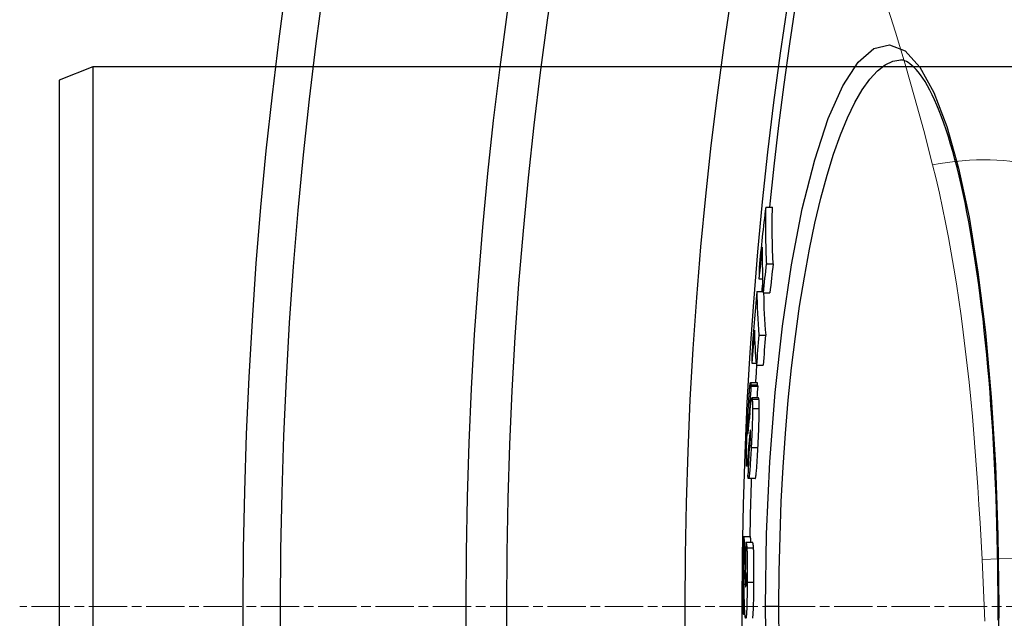
# Model space of a CAD drawing. Units: millimetres. Extents: x 3549 to 23628, y -2638 to 8047.
# Drawn here: x 19941 to 20087, y 489 to 578 of the extents above; entities that cross this region are included whole.
import ezdxf

# ---------------------------------------------------------------- set-up
doc = ezdxf.new("R2010")
doc.units = ezdxf.units.MM
doc.linetypes.add('CHAIN', pattern=[0.3543, 0.2362, -0.0295, 0.0591, -0.0295])
doc.linetypes.add('DASH_DOT', pattern=[0.37, 0.24, -0.06, 0.01, -0.06])
doc.layers.add('Středová značka (ISO)', color=1, linetype='DASH_DOT', lineweight=9)
doc.layers.add('Viditelná tenká (ISO)', color=7, linetype='Continuous', lineweight=18)

# ---------------------------------------------------------------- blocks, each defined once
blk = doc.blocks.new('A$C26950C3A')
at = {"layer": 'Viditelná tenká (ISO)', "flags": 128}
for points in [[(-396.59, 269.76), (-395.13, 265.13), (-393.7, 260.38), (-392.3, 255.51), (-390.94, 250.54), (-389.62, 245.46)], [(-389.62, 245.46), (-389.11, 243.38), (-388.62, 241.26), (-388.15, 239.1), (-387.7, 236.91), (-387.27, 234.69), (-386.86, 232.43), (-386.46, 230.14), (-386.09, 227.82), (-385.74, 225.47), (-385.4, 223.08), (-385.08, 220.67), (-384.78, 218.22), (-384.49, 215.75), (-384.23, 213.25), (-383.97, 210.72), (-383.73, 208.17), (-383.51, 205.59), (-383.3, 202.99), (-383.1, 200.37), (-382.92, 197.73), (-382.75, 195.07), (-382.59, 192.4), (-382.44, 189.71), (-382.3, 187)], [(-382.3, 187), (-382.19, 184.73), (-382.08, 182.45), (-381.97, 180.16), (-381.86, 177.86)]]:
    blk.add_lwpolyline(points, dxfattribs=at)
at = {"layer": 'Viditelná tenká (ISO)'}
for centre, major_axis, ratio, end_param in [((-389.62, 231.15), (24.02, 6.94), 0.556817, 1.411212), ((-382.3, 180), (24.96, 1.38), 0.279546, 1.5553)]:
    blk.add_ellipse(centre, major_axis=major_axis, ratio=ratio, start_param=0, end_param=end_param, dxfattribs=at)

msp = doc.modelspace()

# ---------------------------------------------------------------- linework, layer by layer
for p, q in [((20071.21, 571.67), (20071.21, 571.67)), ((19951.43, 570.67), (19946.43, 568.67)), ((20231.43, 570.67), (19951.43, 570.67)), ((19951.43, 570.67), (19951.43, 410.67)), ((19946.43, 568.67), (19946.43, 412.67)), ((20051.19, 549.88), (20052.2, 549.88)), ((20051.28, 541.46), (20052.29, 541.46)), ((20050.19, 539.26), (20050.73, 539.26)), ((20049.88, 537.37), (20050.8, 537.37)), ((20050.81, 537.17), (20051.81, 537.17)), ((20050.18, 530.91), (20051.18, 530.91)), ((20049.14, 526.76), (20049.78, 526.76)), ((20049.81, 526.44), (20050.81, 526.44)), ((20049.94, 523.85), (20048.93, 523.85)), ((20048.99, 523.54), (20049.99, 523.54)), ((20049, 523.33), (20050, 523.33)), ((20050.13, 521.59), (20049.13, 521.59)), ((20049.18, 521.42), (20050.18, 521.42)), ((20049.23, 520), (20050.24, 520)), ((20048.74, 518.82), (20048.8, 518.82)), ((20048.6, 518.12), (20048.74, 518.12)), ((20048.55, 516.38), (20048.57, 516.38)), ((20048.89, 516.68), (20048.94, 516.68)), ((20048.7, 514.85), (20048.89, 514.85)), ((20048.74, 514.54), (20048.76, 514.39)), ((20048.74, 514.54), (20048.87, 514.54)), ((20048.76, 514.39), (20048.86, 514.39)), ((20049.04, 514.24), (20050.04, 514.24)), ((20048.55, 512.95), (20048.67, 512.95)), ((20048.6, 511.48), (20048.37, 511.48)), ((20049.64, 509.63), (20048.64, 509.63)), ((20047.92, 501.06), (20048.92, 501.06)), ((20048.23, 500.21), (20049.23, 500.21)), ((20048.39, 499.36), (20049.39, 499.36)), ((20048.04, 499.02), (20048.21, 499.02)), ((20048.1, 495.54), (20048.27, 495.54)), ((20048.22, 493.6), (20048.23, 493.6)), ((20048.44, 494.3), (20049.44, 494.3)), ((20053.15, 490.67), (20051.16, 490.67)), ((20085.64, 490.67), (20085.75, 490.67)), ((20047.89, 489.55), (20048.11, 489.55))]:
    msp.add_line(p, q)
at = {"flags": 128}
for points in [[(20051.16, 490.67), (20051.32, 501.47), (20051.79, 512.12), (20052.58, 522.42), (20053.66, 532.21), (20055.01, 541.32), (20056.62, 549.59), (20058.45, 556.86), (20060.47, 562.98), (20062.63, 567.84), (20064.9, 571.33), (20067.22, 573.38), (20069.55, 573.94), (20071.85, 573.02), (20074.06, 570.63), (20076.14, 566.87), (20078.06, 561.83), (20079.79, 555.63), (20081.33, 548.38), (20082.66, 540.23), (20083.76, 531.29), (20084.62, 521.71), (20085.25, 511.64), (20085.62, 501.23), (20085.75, 490.67)], [(20053.15, 490.67), (20053.19, 495.87), (20053.31, 501.07), (20053.5, 506.23), (20053.77, 511.32), (20054.12, 516.34), (20054.54, 521.25), (20055.03, 526.04), (20055.59, 530.7), (20056.22, 535.19), (20056.92, 539.5), (20057.68, 543.62), (20058.49, 547.51), (20059.36, 551.17), (20060.29, 554.58), (20061.25, 557.71), (20062.26, 560.56), (20063.31, 563.11), (20064.39, 565.35), (20065.49, 567.26), (20066.62, 568.83), (20067.76, 570.07), (20068.9, 570.96), (20070.06, 571.49), (20071.21, 571.67)], [(20085.64, 490.67), (20085.64, 492.7), (20085.62, 494.74), (20085.6, 496.77), (20085.57, 498.81), (20085.53, 500.84), (20085.47, 502.86), (20085.41, 504.88), (20085.34, 506.88), (20085.26, 508.88), (20085.17, 510.86), (20085.08, 512.83), (20084.97, 514.78), (20084.85, 516.72), (20084.73, 518.63), (20084.59, 520.54), (20084.45, 522.42), (20084.3, 524.29), (20084.14, 526.14), (20083.97, 527.96), (20083.79, 529.77), (20083.6, 531.54), (20083.41, 533.3), (20083.2, 535.02), (20082.99, 536.71), (20082.77, 538.37), (20082.55, 540), (20082.31, 541.6), (20082.07, 543.17), (20081.82, 544.71), (20081.56, 546.22), (20081.29, 547.69), (20081.02, 549.13), (20080.74, 550.53), (20080.46, 551.89), (20080.16, 553.21), (20079.87, 554.49), (20079.56, 555.73), (20079.25, 556.93), (20078.94, 558.09), (20078.61, 559.2), (20078.28, 560.28), (20077.95, 561.31), (20077.61, 562.29), (20077.27, 563.23), (20076.93, 564.13), (20076.58, 564.97), (20076.23, 565.77), (20075.88, 566.52), (20075.53, 567.22), (20075.18, 567.86), (20074.83, 568.46), (20074.49, 568.99), (20074.15, 569.47), (20073.81, 569.9), (20073.49, 570.27), (20073.17, 570.59), (20072.87, 570.87), (20072.58, 571.1), (20072.31, 571.29), (20072.05, 571.44), (20071.81, 571.55), (20071.59, 571.62), (20071.39, 571.66), (20071.21, 571.67)], [(20051.19, 549.88), (20051.18, 549.53), (20051.17, 549.17), (20051.17, 548.82), (20051.16, 548.47), (20051.16, 548.12), (20051.16, 547.77), (20051.16, 547.42), (20051.16, 547.07), (20051.16, 546.72), (20051.16, 546.37), (20051.16, 546.02), (20051.16, 545.66), (20051.17, 545.31), (20051.17, 544.96), (20051.18, 544.61), (20051.19, 544.26), (20051.2, 543.91), (20051.21, 543.56), (20051.22, 543.21), (20051.23, 542.86), (20051.24, 542.51), (20051.26, 542.16), (20051.27, 541.81), (20051.29, 541.46)], [(20052.29, 541.46), (20052.28, 541.81), (20052.26, 542.16), (20052.25, 542.51), (20052.23, 542.86), (20052.22, 543.21), (20052.21, 543.56), (20052.2, 543.91), (20052.19, 544.26), (20052.19, 544.61), (20052.18, 544.96), (20052.17, 545.31), (20052.17, 545.66), (20052.17, 546.02), (20052.16, 546.37), (20052.16, 546.72), (20052.16, 547.07), (20052.16, 547.42), (20052.16, 547.77), (20052.17, 548.12), (20052.17, 548.47), (20052.17, 548.82), (20052.18, 549.17), (20052.19, 549.53), (20052.2, 549.88)], [(20048.55, 518.9), (20048.57, 519.16), (20048.58, 519.41), (20048.6, 519.67), (20048.61, 519.92), (20048.62, 520.17), (20048.64, 520.42), (20048.65, 520.66), (20048.67, 520.9), (20048.68, 521.13), (20048.7, 521.36), (20048.71, 521.59), (20048.73, 521.81), (20048.74, 522.02), (20048.75, 522.23), (20048.77, 522.42), (20048.78, 522.61), (20048.8, 522.78), (20048.81, 522.95), (20048.82, 523.1), (20048.84, 523.24), (20048.85, 523.36), (20048.86, 523.47), (20048.87, 523.57), (20048.88, 523.65)], [(20048.88, 523.65), (20048.89, 523.69), (20048.9, 523.73), (20048.9, 523.76), (20048.91, 523.79), (20048.91, 523.81), (20048.92, 523.83), (20048.92, 523.84), (20048.93, 523.85), (20048.93, 523.85), (20048.94, 523.85), (20048.94, 523.85), (20048.95, 523.84), (20048.95, 523.83), (20048.95, 523.81), (20048.96, 523.8), (20048.96, 523.78), (20048.96, 523.75), (20048.97, 523.73), (20048.97, 523.7), (20048.98, 523.67), (20048.98, 523.64), (20048.98, 523.61), (20048.98, 523.58), (20048.99, 523.54)], [(20048.99, 523.54), (20048.99, 523.53), (20048.99, 523.52), (20048.99, 523.51), (20048.99, 523.5), (20048.99, 523.49), (20048.99, 523.49), (20048.99, 523.48), (20048.99, 523.47), (20048.99, 523.46), (20048.99, 523.45), (20049, 523.44), (20049, 523.44), (20049, 523.43), (20049, 523.42), (20049, 523.41), (20049, 523.4), (20049, 523.39), (20049, 523.38), (20049, 523.38), (20049, 523.37), (20049, 523.36), (20049, 523.35), (20049, 523.34), (20049, 523.33)], [(20049.99, 523.54), (20049.99, 523.56), (20049.99, 523.58), (20049.98, 523.6), (20049.98, 523.63), (20049.98, 523.64), (20049.98, 523.66), (20049.98, 523.68), (20049.97, 523.7), (20049.97, 523.72), (20049.97, 523.73), (20049.97, 523.75), (20049.97, 523.76), (20049.96, 523.78), (20049.96, 523.79), (20049.96, 523.8), (20049.96, 523.81), (20049.95, 523.82), (20049.95, 523.83), (20049.95, 523.84), (20049.95, 523.84), (20049.94, 523.85), (20049.94, 523.85), (20049.94, 523.85), (20049.94, 523.85)], [(20050, 523.33), (20050, 523.34), (20050, 523.35), (20050, 523.36), (20050, 523.37), (20050, 523.38), (20050, 523.39), (20050, 523.39), (20050, 523.4), (20050, 523.41), (20050, 523.42), (20050, 523.43), (20050, 523.44), (20050, 523.45), (20050, 523.45), (20050, 523.46), (20050, 523.47), (20049.99, 523.48), (20049.99, 523.49), (20049.99, 523.5), (20049.99, 523.5), (20049.99, 523.51), (20049.99, 523.52), (20049.99, 523.53), (20049.99, 523.54)], [(20048.85, 519.44), (20048.86, 519.53), (20048.87, 519.63), (20048.88, 519.72), (20048.89, 519.82), (20048.89, 519.91), (20048.9, 520), (20048.91, 520.1), (20048.92, 520.19), (20048.93, 520.27), (20048.94, 520.36), (20048.95, 520.45), (20048.96, 520.53), (20048.97, 520.61), (20048.97, 520.69), (20048.98, 520.77), (20048.99, 520.85), (20049, 520.92), (20049.01, 521), (20049.02, 521.07), (20049.03, 521.14), (20049.04, 521.2), (20049.04, 521.26), (20049.05, 521.31), (20049.06, 521.36)], [(20049.06, 521.36), (20049.07, 521.4), (20049.07, 521.43), (20049.08, 521.46), (20049.08, 521.49), (20049.09, 521.51), (20049.1, 521.53), (20049.1, 521.55), (20049.11, 521.56), (20049.11, 521.57), (20049.12, 521.58), (20049.12, 521.59), (20049.13, 521.59), (20049.13, 521.59), (20049.14, 521.58), (20049.14, 521.58), (20049.15, 521.57), (20049.15, 521.56), (20049.16, 521.55), (20049.16, 521.53), (20049.16, 521.51), (20049.17, 521.5), (20049.17, 521.47), (20049.18, 521.45), (20049.18, 521.42)], [(20049.18, 521.42), (20049.18, 521.39), (20049.19, 521.36), (20049.19, 521.33), (20049.19, 521.29), (20049.2, 521.25), (20049.2, 521.21), (20049.2, 521.16), (20049.21, 521.12), (20049.21, 521.07), (20049.21, 521.02), (20049.22, 520.96), (20049.22, 520.9), (20049.22, 520.84), (20049.22, 520.78), (20049.23, 520.72), (20049.23, 520.65), (20049.23, 520.58), (20049.23, 520.5), (20049.23, 520.43), (20049.23, 520.35), (20049.23, 520.27), (20049.23, 520.18), (20049.23, 520.09), (20049.23, 520)], [(20050.18, 521.42), (20050.18, 521.44), (20050.18, 521.45), (20050.18, 521.46), (20050.17, 521.47), (20050.17, 521.48), (20050.17, 521.49), (20050.17, 521.5), (20050.17, 521.51), (20050.16, 521.52), (20050.16, 521.53), (20050.16, 521.54), (20050.16, 521.54), (20050.16, 521.55), (20050.15, 521.56), (20050.15, 521.56), (20050.15, 521.57), (20050.15, 521.57), (20050.15, 521.58), (20050.14, 521.58), (20050.14, 521.58), (20050.14, 521.59), (20050.14, 521.59), (20050.13, 521.59), (20050.13, 521.59)], [(20050.24, 520), (20050.24, 520.09), (20050.24, 520.18), (20050.24, 520.27), (20050.23, 520.35), (20050.23, 520.43), (20050.23, 520.5), (20050.23, 520.58), (20050.23, 520.65), (20050.23, 520.72), (20050.23, 520.78), (20050.22, 520.84), (20050.22, 520.9), (20050.22, 520.96), (20050.22, 521.02), (20050.21, 521.07), (20050.21, 521.12), (20050.21, 521.16), (20050.2, 521.21), (20050.2, 521.25), (20050.2, 521.29), (20050.19, 521.33), (20050.19, 521.36), (20050.19, 521.39), (20050.18, 521.42)], [(20049.23, 520), (20049.23, 519.82), (20049.23, 519.63), (20049.23, 519.44), (20049.23, 519.23), (20049.22, 519.01), (20049.22, 518.79), (20049.21, 518.56), (20049.21, 518.32), (20049.2, 518.08), (20049.19, 517.84), (20049.18, 517.59), (20049.17, 517.33), (20049.17, 517.08), (20049.16, 516.82), (20049.14, 516.56), (20049.13, 516.3), (20049.12, 516.04), (20049.11, 515.78), (20049.1, 515.52), (20049.09, 515.27), (20049.07, 515.01), (20049.06, 514.75), (20049.05, 514.49), (20049.04, 514.24)], [(20050.04, 514.24), (20050.05, 514.49), (20050.06, 514.75), (20050.08, 515.01), (20050.09, 515.27), (20050.1, 515.52), (20050.11, 515.78), (20050.12, 516.04), (20050.14, 516.3), (20050.15, 516.56), (20050.16, 516.82), (20050.17, 517.08), (20050.18, 517.33), (20050.19, 517.59), (20050.19, 517.84), (20050.2, 518.08), (20050.21, 518.32), (20050.22, 518.56), (20050.22, 518.79), (20050.23, 519.01), (20050.23, 519.23), (20050.23, 519.44), (20050.23, 519.63), (20050.24, 519.82), (20050.24, 520)], [(20048.33, 513.06), (20048.33, 513.24), (20048.34, 513.43), (20048.34, 513.63), (20048.35, 513.84), (20048.35, 514.06), (20048.36, 514.29), (20048.36, 514.52), (20048.37, 514.76), (20048.38, 515), (20048.39, 515.25), (20048.4, 515.51), (20048.41, 515.76), (20048.42, 516.02), (20048.43, 516.28), (20048.44, 516.55), (20048.45, 516.81), (20048.46, 517.07), (20048.48, 517.34), (20048.49, 517.6), (20048.5, 517.86), (20048.51, 518.12), (20048.53, 518.39), (20048.54, 518.65), (20048.55, 518.9)], [(20048.72, 519.09), (20048.71, 519.12), (20048.71, 519.14), (20048.71, 519.17), (20048.71, 519.19), (20048.7, 519.21), (20048.7, 519.22), (20048.7, 519.23), (20048.69, 519.23), (20048.69, 519.23), (20048.68, 519.22), (20048.68, 519.2), (20048.68, 519.18), (20048.67, 519.15), (20048.67, 519.11), (20048.66, 519.05), (20048.65, 518.99), (20048.65, 518.91), (20048.64, 518.83), (20048.63, 518.73), (20048.63, 518.62), (20048.62, 518.5), (20048.61, 518.38), (20048.6, 518.25), (20048.6, 518.12)], [(20048.62, 516.81), (20048.63, 516.85), (20048.63, 516.89), (20048.63, 516.94), (20048.64, 516.99), (20048.64, 517.04), (20048.65, 517.1), (20048.65, 517.16), (20048.66, 517.22), (20048.66, 517.29), (20048.67, 517.35), (20048.68, 517.41), (20048.68, 517.48), (20048.69, 517.55), (20048.69, 517.62), (20048.7, 517.69), (20048.7, 517.76), (20048.71, 517.83), (20048.72, 517.9), (20048.72, 517.97), (20048.73, 518.04), (20048.73, 518.11), (20048.74, 518.18), (20048.75, 518.24), (20048.75, 518.31)], [(20048.74, 518.82), (20048.74, 518.83), (20048.73, 518.84), (20048.73, 518.85), (20048.73, 518.86), (20048.73, 518.87), (20048.73, 518.88), (20048.73, 518.89), (20048.73, 518.9), (20048.73, 518.91), (20048.73, 518.93), (20048.73, 518.94), (20048.73, 518.95), (20048.73, 518.96), (20048.73, 518.97), (20048.72, 518.98), (20048.72, 518.99), (20048.72, 519), (20048.72, 519.02), (20048.72, 519.03), (20048.72, 519.04), (20048.72, 519.05), (20048.72, 519.07), (20048.72, 519.08), (20048.72, 519.09)], [(20048.6, 518.12), (20048.59, 518.02), (20048.59, 517.93), (20048.58, 517.83), (20048.58, 517.73), (20048.57, 517.63), (20048.57, 517.53), (20048.56, 517.43), (20048.56, 517.34), (20048.56, 517.24), (20048.55, 517.15), (20048.55, 517.06), (20048.55, 516.97), (20048.55, 516.89), (20048.54, 516.82), (20048.54, 516.75), (20048.54, 516.69), (20048.54, 516.63), (20048.54, 516.58), (20048.54, 516.54), (20048.54, 516.5), (20048.54, 516.46), (20048.54, 516.43), (20048.55, 516.4), (20048.55, 516.38)], [(20048.55, 516.38), (20048.55, 516.36), (20048.55, 516.35), (20048.55, 516.34), (20048.55, 516.33), (20048.56, 516.33), (20048.56, 516.32), (20048.56, 516.33), (20048.56, 516.33), (20048.57, 516.34), (20048.57, 516.36), (20048.57, 516.37), (20048.58, 516.39), (20048.58, 516.41), (20048.58, 516.44), (20048.59, 516.46), (20048.59, 516.49), (20048.59, 516.53), (20048.6, 516.56), (20048.6, 516.6), (20048.61, 516.64), (20048.61, 516.68), (20048.61, 516.72), (20048.62, 516.76), (20048.62, 516.81)], [(20048.93, 516.79), (20048.93, 516.8), (20048.93, 516.81), (20048.93, 516.81), (20048.93, 516.82), (20048.93, 516.82), (20048.92, 516.82), (20048.92, 516.83), (20048.92, 516.83), (20048.92, 516.82), (20048.92, 516.82), (20048.92, 516.82), (20048.91, 516.81), (20048.91, 516.81), (20048.91, 516.8), (20048.91, 516.79), (20048.91, 516.78), (20048.9, 516.77), (20048.9, 516.76), (20048.9, 516.75), (20048.9, 516.74), (20048.89, 516.72), (20048.89, 516.71), (20048.89, 516.69), (20048.89, 516.68)], [(20048.91, 515.18), (20048.92, 515.27), (20048.92, 515.36), (20048.92, 515.45), (20048.93, 515.55), (20048.93, 515.64), (20048.94, 515.73), (20048.94, 515.83), (20048.94, 515.92), (20048.95, 516), (20048.95, 516.09), (20048.95, 516.17), (20048.95, 516.25), (20048.95, 516.32), (20048.95, 516.39), (20048.95, 516.45), (20048.95, 516.51), (20048.95, 516.56), (20048.95, 516.6), (20048.95, 516.65), (20048.94, 516.68), (20048.94, 516.71), (20048.94, 516.74), (20048.94, 516.77), (20048.93, 516.79)], [(20048.89, 516.68), (20048.88, 516.63), (20048.87, 516.57), (20048.87, 516.51), (20048.86, 516.45), (20048.85, 516.38), (20048.84, 516.31), (20048.83, 516.24), (20048.83, 516.16), (20048.82, 516.09), (20048.81, 516.01), (20048.8, 515.93), (20048.8, 515.86), (20048.79, 515.78), (20048.78, 515.7), (20048.77, 515.61), (20048.76, 515.53), (20048.76, 515.45), (20048.75, 515.36), (20048.74, 515.28), (20048.73, 515.19), (20048.73, 515.11), (20048.72, 515.02), (20048.71, 514.93), (20048.7, 514.85)], [(20049.04, 514.24), (20049.02, 513.86), (20049, 513.47), (20048.97, 513.1), (20048.95, 512.73), (20048.93, 512.37), (20048.91, 512.02), (20048.89, 511.68), (20048.87, 511.36), (20048.85, 511.06), (20048.82, 510.79), (20048.8, 510.54), (20048.78, 510.31), (20048.76, 510.12), (20048.74, 509.97), (20048.72, 509.84), (20048.7, 509.75), (20048.68, 509.68), (20048.66, 509.65), (20048.64, 509.63), (20048.63, 509.64), (20048.61, 509.67), (20048.6, 509.72), (20048.59, 509.79), (20048.57, 509.87)], [(20048.76, 514.39), (20048.76, 514.38), (20048.77, 514.36), (20048.77, 514.35), (20048.77, 514.33), (20048.77, 514.32), (20048.78, 514.31), (20048.78, 514.29), (20048.78, 514.28), (20048.78, 514.27), (20048.78, 514.26), (20048.79, 514.25), (20048.79, 514.24), (20048.79, 514.23), (20048.79, 514.22), (20048.8, 514.21), (20048.8, 514.21), (20048.8, 514.2), (20048.81, 514.19), (20048.81, 514.19), (20048.81, 514.19), (20048.81, 514.19), (20048.82, 514.19), (20048.82, 514.19), (20048.82, 514.2)], [(20048.82, 514.2), (20048.83, 514.2), (20048.83, 514.22), (20048.83, 514.23), (20048.84, 514.24), (20048.84, 514.26), (20048.84, 514.29), (20048.85, 514.31), (20048.85, 514.34), (20048.85, 514.37), (20048.86, 514.41), (20048.86, 514.45), (20048.87, 514.49), (20048.87, 514.53), (20048.87, 514.58), (20048.88, 514.63), (20048.88, 514.69), (20048.89, 514.74), (20048.89, 514.8), (20048.89, 514.86), (20048.9, 514.92), (20048.9, 514.98), (20048.9, 515.05), (20048.91, 515.11), (20048.91, 515.18)], [(20049.64, 509.63), (20049.66, 509.64), (20049.67, 509.66), (20049.69, 509.7), (20049.7, 509.76), (20049.72, 509.83), (20049.73, 509.93), (20049.75, 510.04), (20049.77, 510.18), (20049.78, 510.34), (20049.8, 510.51), (20049.82, 510.71), (20049.84, 510.92), (20049.85, 511.14), (20049.87, 511.38), (20049.89, 511.64), (20049.91, 511.9), (20049.92, 512.17), (20049.94, 512.45), (20049.96, 512.74), (20049.97, 513.03), (20049.99, 513.33), (20050.01, 513.63), (20050.02, 513.94), (20050.04, 514.24)], [(20048.35, 511.62), (20048.34, 511.65), (20048.34, 511.68), (20048.34, 511.72), (20048.34, 511.76), (20048.33, 511.8), (20048.33, 511.84), (20048.33, 511.88), (20048.33, 511.93), (20048.33, 511.98), (20048.33, 512.03), (20048.33, 512.09), (20048.33, 512.15), (20048.33, 512.21), (20048.32, 512.27), (20048.32, 512.34), (20048.32, 512.41), (20048.32, 512.48), (20048.32, 512.55), (20048.32, 512.63), (20048.33, 512.71), (20048.33, 512.79), (20048.33, 512.88), (20048.33, 512.97), (20048.33, 513.06)], [(20048.55, 512.95), (20048.53, 512.81), (20048.52, 512.67), (20048.51, 512.54), (20048.5, 512.42), (20048.49, 512.3), (20048.48, 512.19), (20048.47, 512.08), (20048.46, 511.98), (20048.45, 511.89), (20048.44, 511.81), (20048.43, 511.74), (20048.42, 511.67), (20048.41, 511.61), (20048.41, 511.57), (20048.4, 511.53), (20048.39, 511.5), (20048.38, 511.49), (20048.38, 511.48), (20048.37, 511.48), (20048.36, 511.49), (20048.36, 511.51), (20048.35, 511.54), (20048.35, 511.57), (20048.35, 511.62)], [(20048.57, 509.87), (20048.57, 509.87), (20048.57, 509.88), (20048.57, 509.9), (20048.57, 509.91), (20048.57, 509.92), (20048.57, 509.93), (20048.56, 509.94), (20048.56, 509.95), (20048.56, 509.96), (20048.56, 509.97), (20048.56, 509.99), (20048.56, 510), (20048.56, 510.01), (20048.56, 510.02), (20048.55, 510.04), (20048.55, 510.05), (20048.55, 510.06), (20048.55, 510.08), (20048.55, 510.09), (20048.55, 510.11), (20048.55, 510.12), (20048.55, 510.14), (20048.55, 510.15), (20048.54, 510.17)], [(20047.92, 501.06), (20047.93, 501.05), (20047.93, 501.03), (20047.94, 501.01), (20047.94, 500.98), (20047.95, 500.95), (20047.95, 500.91), (20047.96, 500.86), (20047.96, 500.81), (20047.97, 500.75), (20047.97, 500.69), (20047.98, 500.62), (20047.98, 500.54), (20047.99, 500.46), (20047.99, 500.37), (20048, 500.27), (20048, 500.16), (20048.01, 500.05), (20048.01, 499.93), (20048.02, 499.8), (20048.02, 499.66), (20048.03, 499.51), (20048.03, 499.36), (20048.04, 499.19), (20048.04, 499.02)], [(20049, 500.21), (20049, 500.28), (20048.99, 500.34), (20048.99, 500.4), (20048.99, 500.46), (20048.99, 500.52), (20048.98, 500.57), (20048.98, 500.62), (20048.98, 500.67), (20048.97, 500.71), (20048.97, 500.75), (20048.97, 500.79), (20048.96, 500.82), (20048.96, 500.86), (20048.96, 500.89), (20048.95, 500.92), (20048.95, 500.94), (20048.95, 500.96), (20048.94, 500.98), (20048.94, 501), (20048.94, 501.02), (20048.93, 501.03), (20048.93, 501.05), (20048.93, 501.06), (20048.92, 501.06)], [(20048.23, 500.21), (20048.23, 500.2), (20048.24, 500.19), (20048.25, 500.18), (20048.25, 500.17), (20048.26, 500.16), (20048.27, 500.14), (20048.28, 500.12), (20048.28, 500.1), (20048.29, 500.08), (20048.3, 500.05), (20048.3, 500.03), (20048.31, 500), (20048.32, 499.96), (20048.33, 499.93), (20048.33, 499.89), (20048.34, 499.85), (20048.35, 499.8), (20048.35, 499.75), (20048.36, 499.7), (20048.37, 499.64), (20048.37, 499.58), (20048.38, 499.51), (20048.38, 499.44), (20048.39, 499.36)], [(20048.39, 499.36), (20048.4, 499.24), (20048.4, 499.11), (20048.41, 498.97), (20048.42, 498.82), (20048.42, 498.65), (20048.43, 498.48), (20048.43, 498.29), (20048.43, 498.1), (20048.44, 497.89), (20048.44, 497.68), (20048.44, 497.46), (20048.45, 497.24), (20048.45, 497.01), (20048.45, 496.77), (20048.45, 496.53), (20048.45, 496.29), (20048.45, 496.05), (20048.45, 495.8), (20048.45, 495.55), (20048.45, 495.3), (20048.45, 495.05), (20048.44, 494.8), (20048.44, 494.55), (20048.44, 494.3)], [(20049.39, 499.36), (20049.38, 499.44), (20049.38, 499.51), (20049.37, 499.58), (20049.37, 499.64), (20049.36, 499.7), (20049.35, 499.75), (20049.35, 499.8), (20049.34, 499.85), (20049.33, 499.89), (20049.33, 499.93), (20049.32, 499.96), (20049.31, 500), (20049.31, 500.03), (20049.3, 500.05), (20049.29, 500.08), (20049.28, 500.1), (20049.28, 500.12), (20049.27, 500.14), (20049.26, 500.16), (20049.25, 500.17), (20049.25, 500.18), (20049.24, 500.19), (20049.23, 500.2), (20049.23, 500.21)], [(20049.44, 494.3), (20049.44, 494.55), (20049.45, 494.8), (20049.45, 495.05), (20049.45, 495.3), (20049.45, 495.55), (20049.45, 495.8), (20049.45, 496.05), (20049.45, 496.29), (20049.45, 496.53), (20049.45, 496.77), (20049.45, 497.01), (20049.45, 497.24), (20049.44, 497.46), (20049.44, 497.68), (20049.44, 497.89), (20049.44, 498.1), (20049.43, 498.29), (20049.43, 498.48), (20049.42, 498.65), (20049.42, 498.82), (20049.41, 498.97), (20049.4, 499.11), (20049.4, 499.24), (20049.39, 499.36)], [(20048.04, 499.02), (20048.04, 498.96), (20048.04, 498.9), (20048.04, 498.82), (20048.04, 498.74), (20048.05, 498.64), (20048.05, 498.53), (20048.05, 498.41), (20048.05, 498.28), (20048.05, 498.15), (20048.06, 498), (20048.06, 497.84), (20048.06, 497.67), (20048.07, 497.5), (20048.07, 497.33), (20048.07, 497.15), (20048.07, 496.97), (20048.08, 496.78), (20048.08, 496.6), (20048.08, 496.42), (20048.09, 496.23), (20048.09, 496.05), (20048.1, 495.88), (20048.1, 495.7), (20048.1, 495.54)], [(20047.98, 493.76), (20047.98, 493.88), (20047.98, 494), (20047.97, 494.11), (20047.97, 494.23), (20047.97, 494.35), (20047.97, 494.47), (20047.96, 494.58), (20047.96, 494.7), (20047.96, 494.81), (20047.96, 494.92), (20047.96, 495.02), (20047.95, 495.13), (20047.95, 495.23), (20047.95, 495.33), (20047.95, 495.42), (20047.94, 495.51), (20047.94, 495.6), (20047.94, 495.68), (20047.94, 495.76), (20047.93, 495.84), (20047.93, 495.91), (20047.93, 495.98), (20047.93, 496.03), (20047.92, 496.09)], [(20048.1, 495.54), (20048.11, 495.41), (20048.11, 495.28), (20048.11, 495.15), (20048.12, 495.03), (20048.12, 494.91), (20048.12, 494.79), (20048.13, 494.68), (20048.13, 494.57), (20048.14, 494.47), (20048.14, 494.37), (20048.14, 494.28), (20048.15, 494.19), (20048.15, 494.1), (20048.16, 494.02), (20048.16, 493.95), (20048.17, 493.89), (20048.18, 493.83), (20048.18, 493.77), (20048.19, 493.73), (20048.19, 493.69), (20048.2, 493.66), (20048.21, 493.63), (20048.21, 493.61), (20048.22, 493.6)], [(20048.29, 494.57), (20048.29, 494.66), (20048.29, 494.75), (20048.29, 494.84), (20048.29, 494.93), (20048.29, 495.01), (20048.29, 495.09), (20048.29, 495.16), (20048.29, 495.23), (20048.28, 495.29), (20048.28, 495.35), (20048.28, 495.4), (20048.28, 495.45), (20048.27, 495.49), (20048.27, 495.52), (20048.27, 495.56), (20048.26, 495.58), (20048.26, 495.61), (20048.26, 495.63), (20048.26, 495.65), (20048.25, 495.67), (20048.25, 495.68), (20048.25, 495.69), (20048.24, 495.7), (20048.24, 495.71)], [(20048.06, 490.63), (20048.05, 490.72), (20048.05, 490.83), (20048.05, 490.96), (20048.04, 491.09), (20048.04, 491.24), (20048.03, 491.38), (20048.03, 491.52), (20048.03, 491.66), (20048.02, 491.79), (20048.02, 491.91), (20048.02, 492.04), (20048.01, 492.17), (20048.01, 492.3), (20048.01, 492.43), (20048, 492.56), (20048, 492.7), (20048, 492.83), (20048, 492.97), (20047.99, 493.1), (20047.99, 493.23), (20047.99, 493.37), (20047.99, 493.5), (20047.98, 493.63), (20047.98, 493.76)], [(20048.44, 494.3), (20048.44, 493.93), (20048.43, 493.56), (20048.43, 493.2), (20048.43, 492.84), (20048.42, 492.48), (20048.42, 492.13), (20048.41, 491.78), (20048.4, 491.44), (20048.4, 491.12), (20048.39, 490.81), (20048.38, 490.52), (20048.37, 490.25), (20048.36, 490), (20048.35, 489.78), (20048.33, 489.59), (20048.32, 489.42), (20048.31, 489.28), (20048.29, 489.17), (20048.28, 489.08), (20048.27, 489.01), (20048.25, 488.97), (20048.24, 488.94), (20048.23, 488.93), (20048.21, 488.94)], [(20048.22, 493.6), (20048.22, 493.6), (20048.23, 493.6), (20048.23, 493.6), (20048.23, 493.6), (20048.24, 493.61), (20048.24, 493.62), (20048.24, 493.63), (20048.25, 493.65), (20048.25, 493.66), (20048.25, 493.69), (20048.26, 493.71), (20048.26, 493.74), (20048.27, 493.78), (20048.27, 493.82), (20048.27, 493.87), (20048.27, 493.93), (20048.28, 493.99), (20048.28, 494.06), (20048.28, 494.14), (20048.28, 494.22), (20048.29, 494.31), (20048.29, 494.39), (20048.29, 494.48), (20048.29, 494.57)], [(20049.22, 488.93), (20049.24, 488.94), (20049.25, 488.96), (20049.26, 489), (20049.28, 489.06), (20049.29, 489.14), (20049.3, 489.24), (20049.32, 489.37), (20049.33, 489.52), (20049.34, 489.69), (20049.35, 489.89), (20049.36, 490.12), (20049.37, 490.37), (20049.38, 490.64), (20049.39, 490.92), (20049.4, 491.23), (20049.41, 491.54), (20049.41, 491.87), (20049.42, 492.21), (20049.42, 492.55), (20049.43, 492.89), (20049.43, 493.24), (20049.44, 493.59), (20049.44, 493.95), (20049.44, 494.3)], [(20048.21, 488.94), (20048.2, 488.95), (20048.2, 488.97), (20048.19, 488.99), (20048.18, 489.01), (20048.17, 489.04), (20048.17, 489.08), (20048.16, 489.12), (20048.15, 489.17), (20048.15, 489.22), (20048.14, 489.28), (20048.13, 489.34), (20048.13, 489.41), (20048.12, 489.48), (20048.11, 489.56), (20048.11, 489.65), (20048.1, 489.74), (20048.09, 489.83), (20048.09, 489.93), (20048.08, 490.04), (20048.08, 490.15), (20048.07, 490.26), (20048.07, 490.38), (20048.06, 490.5), (20048.06, 490.63)], [(20051.32, 479.86), (20051.16, 490.67)], [(20053.19, 485.46), (20053.15, 490.67)], [(20085.75, 490.67), (20085.62, 480.09)], [(20085.64, 488.64), (20085.64, 490.67)]]:
    msp.add_lwpolyline(points, dxfattribs=at)
for radius in [660.5, 654.97, 627.48, 621.44, 595, 595, 586.54]:
    msp.add_circle((20634.24, 490.67), radius)
for start, end in [(136.36195, 174.19605), (175.26982, 175.42463), (176.49771, 176.75096), (178.14382, 178.98263)]:
    msp.add_arc((20634.24, 490.67), 585.5, start, end)
for centre, major_axis, ratio, start_param, end_param in [((20651.5, 491.46), (-603.76, 0), 0.907024, 6.176314, 6.192713), ((20651.53, 490.01), (-603.79, 0), 0.907024, 6.184609, 6.193141), ((20725.19, 542.88), (-674.52, 0), 0.421079, 6.279554, 6.303276), ((20725.07, 538.38), (-674.88, 0), 0.421079, 6.274178, 6.280105), ((20651.55, 484.21), (-603.58, 0), 0.907024, 6.178421, 6.186287), ((20651.55, 484.21), (-602.57, 0), 0.907024, 6.178248, 6.186128), ((20644.36, 489.74), (-596.61, 0), 0.946257, 6.198714, 6.215276), ((20734.61, 537.51), (-684.73, 0), 0.323415, 0.000611, 0.029824), ((20734.61, 537.51), (-683.73, 0), 0.323415, 0.001524, 0.029861), ((20644.37, 488.64), (-596.59, 0), 0.946257, 6.206996, 6.215615), ((20734.66, 533.13), (-685.17, 0), 0.323415, 0.006854, 0.03021), ((20644.38, 484.24), (-596.24, 0), 0.946257, 6.200374, 6.208321), ((20644.37, 484.24), (-595.24, 0), 0.946257, 6.200237, 6.208198), ((20734.59, 528.37), (-685.47, 0), 0.323415, 0.001452, 0.007287), ((20638.75, 488.01), (-590.86, 0), 0.976273, 6.221919, 6.229761), ((20638.75, 488.01), (-589.86, 0), 0.976273, 6.221817, 6.224851), ((20696.54, 495.56), (-648.77, 0), 0.64049, 6.225677, 6.228405), ((20638.76, 486.82), (-590.7, 0), 0.976273, 6.235103, 6.242692), ((20699.18, 492.88), (-651.44, 0), 0.623139, 6.229028, 6.233708), ((20634.36, 490.35), (-586.54, 0), 0.999375, 6.264901, 6.284315), ((20634.36, 489.97), (-586.22, 0), 0.999375, 6.265705, 6.273157), ((20634.36, 490.23), (-586.47, 0), 0.999375, 6.2732, 6.284351), ((20748.17, 497.35), (-700.39, 0), 0.064718, 0.033244, 0.036225), ((20748.57, 490.07), (-700.83, 0), 0.035352, 0.015508, 0.020918)]:
    msp.add_ellipse(centre, major_axis=major_axis, ratio=ratio, start_param=start_param, end_param=end_param)
at = {"layer": 'Středová značka (ISO)', "linetype": 'CHAIN', "ltscale": 23.990969}
msp.add_line((21350.52, 490.67), (19940.59, 490.67), dxfattribs=at)

# ---------------------------------------------------------------- block references
msp.add_blockref('A$C26950C3A', (20465.56, 310.67))

doc.saveas('drawing.dxf')
